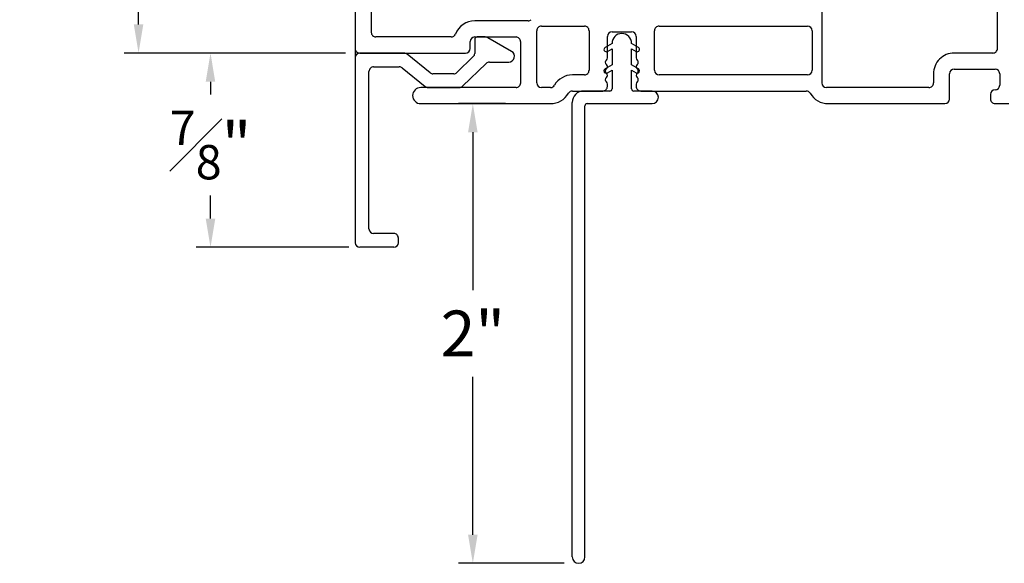
# Model space of a CAD drawing. Extents: x 54.9 to 77.6, y 12.9 to 32.5.
# Drawn here: x 60.3 to 64.6, y 21.1 to 23.5 of the extents above; entities that cross this region are included whole.
import ezdxf

# ---------------------------------------------------------------- set-up
doc = ezdxf.new("R2010")
doc.units = 0
doc.header["$LTSCALE"] = 0.3
doc.header["$MEASUREMENT"] = 0
doc.layers.get('0').update_dxf_attribs({"linetype": 'CONTINUOUS'})
doc.layers.get('Defpoints').update_dxf_attribs({"linetype": 'CONTINUOUS'})
doc.layers.add('dim marketing', color=7, linetype='CONTINUOUS')
doc.styles.add('ARCHITECTURAL', font='simplex.shx', dxfattribs={"height": 0.2})
doc.dimstyles.new('DIM-MMSTACKED', dxfattribs={"dimscale": 0, "dimtxt": 0.2, "dimasz": 0.125, "dimexe": 0.063, "dimexo": 0.063, "dimgap": 0.07, "dimtad": 0, "dimtih": 1, "dimtoh": 1, "dimdec": 4, "dimzin": 4, "dimdsep": 46, "dimlunit": 4, "dimtxsty": 'ARCHITECTURAL', "dimcen": 0.02, "dimclrt": 7, "dimadec": 0, "dimazin": 0, "dimtfac": 0.75, "dimtdec": 4, "dimtmove": 2, "dimatfit": 3, "dimfxl": 1, "dimfrac": 1, "dimtolj": 1, "dimtzin": 4, "dimarcsym": 0})

# ---------------------------------------------------------------- blocks, each defined once
blk = doc.blocks.new('*D6')
at = {"color": 0, "lineweight": -2, "transparency": 16777216}
for p, q in [((61.9337, 26.0287), (60.7666, 26.0287)), ((60.8296, 25.9037), (60.8296, 24.9157)), ((60.8296, 23.4876), (60.8296, 24.4757)), ((61.7322, 23.3626), (60.7666, 23.3626))]:
    blk.add_line(p, q, dxfattribs=at)
at = {"color": 0, "transparency": 16777216}
for points in [[(60.8088, 25.9037), (60.8505, 25.9037), (60.8296, 26.0287)], [(60.8088, 23.4876), (60.8505, 23.4876), (60.8296, 23.3626)]]:
    blk.add_solid(points, dxfattribs=at)
at = {"layer": 'Defpoints', "color": 0, "transparency": 16777216}
for p in [(60.8296, 26.0287), (61.9967, 26.0287), (61.7952, 23.3626)]:
    blk.add_point(p, dxfattribs=at)
at = {"color": 7, "transparency": 16777216, "insert": (60.8296, 24.8457), "char_height": 0.2, "attachment_point": 2, "style": 'ARCHITECTURAL'}
blk.add_mtext('\\A1;2{\\H0.75x;\\S11#16;}"', dxfattribs=at)
blk = doc.blocks.new('*D32')
at = {"layer": 'Defpoints', "color": 0, "ltscale": 3.333333, "transparency": 16777216}
for p in [(61.7956, 23.3626), (61.1437, 22.5148), (61.8105, 22.5148)]:
    blk.add_point(p, dxfattribs=at)
at = {"layer": 'dim marketing', "color": 0, "lineweight": -2, "ltscale": 3.333333, "transparency": 16777216}
for p, q in [((61.7326, 23.3626), (61.0807, 23.3626)), ((61.1437, 23.2376), (61.1437, 23.1813)), ((61.1437, 22.6398), (61.1437, 22.7413)), ((61.7475, 22.5148), (61.0807, 22.5148))]:
    blk.add_line(p, q, dxfattribs=at)
at = {"layer": 'dim marketing', "color": 0, "ltscale": 3.333333, "transparency": 16777216}
for points in [[(61.1229, 23.2376), (61.1645, 23.2376), (61.1437, 23.3626)], [(61.1229, 22.6398), (61.1645, 22.6398), (61.1437, 22.5148)]]:
    blk.add_solid(points, dxfattribs=at)
at = {"layer": 'dim marketing', "color": 7, "ltscale": 3.333333, "transparency": 16777216, "insert": (61.1437, 22.9613), "char_height": 0.2, "attachment_point": 5, "style": 'ARCHITECTURAL'}
blk.add_mtext('\\A1;{\\H0.750000x;\\S7#8;}"', dxfattribs=at)
blk = doc.blocks.new('*D46')
at = {"layer": 'Defpoints', "color": 0, "ltscale": 3.333333, "transparency": 16777216}
for p in [(62.2891, 23.1419), (62.4948, 23.1419), (62.7511, 21.1351)]:
    blk.add_point(p, dxfattribs=at)
at = {"layer": 'dim marketing', "color": 0, "lineweight": -2, "ltscale": 3.333333, "transparency": 16777216}
for p, q in [((62.4318, 23.1419), (62.2261, 23.1419)), ((62.2891, 23.0169), (62.2891, 22.3275)), ((62.2891, 21.2601), (62.2891, 21.9495)), ((62.6881, 21.1351), (62.2261, 21.1351))]:
    blk.add_line(p, q, dxfattribs=at)
at = {"layer": 'dim marketing', "color": 0, "ltscale": 3.333333, "transparency": 16777216}
for points in [[(62.2682, 23.0169), (62.3099, 23.0169), (62.2891, 23.1419)], [(62.2682, 21.2601), (62.3099, 21.2601), (62.2891, 21.1351)]]:
    blk.add_solid(points, dxfattribs=at)
at = {"layer": 'dim marketing', "color": 7, "ltscale": 3.333333, "transparency": 16777216, "insert": (62.2891, 22.1385), "char_height": 0.2, "attachment_point": 5, "style": 'ARCHITECTURAL'}
blk.add_mtext('\\A1;2"', dxfattribs=at)

msp = doc.modelspace()

# ---------------------------------------------------------------- linework, layer by layer
at = {"linetype": 'Continuous'}
for p, q in [((64.57955, 23.38268), (64.57955, 24.29618)), ((63.81281, 24.2802), (63.81258, 23.23218)), ((61.77552, 23.87114), (61.77552, 23.24204)), ((61.8455, 23.81841), (61.84576, 23.45292))]:
    msp.add_line(p, q, dxfattribs=at)
at = {"color": 7, "linetype": 'Continuous'}
for p, q in [((62.53045, 23.50309), (62.29728, 23.50309)), ((62.58826, 23.48051), (62.77639, 23.48051)), ((63.10249, 23.48051), (63.75016, 23.48051)), ((62.19446, 23.43285), (61.86583, 23.43285)), ((62.29728, 23.43285), (62.47789, 23.43285)), ((62.34243, 23.43285), (62.30731, 23.43285)), ((62.45847, 23.36974), (62.35497, 23.42949)), ((62.56819, 23.23218), (62.56819, 23.46044)), ((62.79646, 23.46044), (62.79646, 23.28736)), ((62.87673, 23.34154), (62.87673, 23.43536)), ((62.89679, 23.45543), (62.98208, 23.45543)), ((63.00215, 23.43536), (63.00215, 23.34154)), ((63.08242, 23.28736), (63.08242, 23.46044)), ((63.77023, 23.46044), (63.77023, 23.28736)), ((62.27721, 23.38268), (62.27721, 23.41278)), ((62.29728, 23.42282), (62.29728, 23.36151)), ((62.49795, 23.41278), (62.49795, 23.23218)), ((62.89679, 23.40476), (62.86669, 23.38738)), ((62.89679, 23.40526), (62.89679, 23.40476)), ((62.98208, 23.40476), (62.98208, 23.40526)), ((63.01218, 23.38738), (62.98208, 23.40476)), ((61.79559, 23.36262), (62.25714, 23.36262)), ((61.98924, 23.36262), (61.79559, 23.36262)), ((62.10234, 23.27678), (62.00187, 23.35814)), ((62.29115, 23.34708), (62.21956, 23.27794)), ((62.87673, 23.37), (62.89679, 23.38158)), ((62.89679, 23.38158), (62.89679, 23.31091)), ((62.98208, 23.31091), (62.98208, 23.38158)), ((62.98208, 23.38158), (63.00215, 23.37)), ((64.55948, 23.36262), (64.39071, 23.36262)), ((61.77552, 23.34255), (61.77552, 22.53483)), ((61.85579, 23.30241), (61.96792, 23.30241)), ((62.24389, 23.21774), (62.34755, 23.31785)), ((62.36149, 23.32348), (62.44607, 23.32348)), ((62.89679, 23.31091), (62.86669, 23.29353)), ((63.01218, 23.29353), (62.98208, 23.31091)), ((61.83573, 22.59503), (61.83573, 23.28235)), ((61.98055, 23.29794), (62.08102, 23.21658)), ((62.20562, 23.27231), (62.11497, 23.27231)), ((62.77639, 23.26729), (62.72371, 23.26729)), ((62.87673, 23.27615), (62.89679, 23.28774)), ((62.89679, 23.28774), (62.89679, 23.20709)), ((62.98208, 23.20709), (62.98208, 23.28774)), ((62.98208, 23.28774), (63.00215, 23.27615)), ((63.75016, 23.26729), (63.10249, 23.26729)), ((64.3004, 23.27231), (64.3004, 23.23218)), ((64.37064, 23.16194), (64.37064, 23.27231)), ((64.39071, 23.29238), (64.56931, 23.29238)), ((64.58938, 23.27231), (64.58938, 23.22214)), ((62.87673, 23.21713), (62.87673, 23.22716)), ((63.00215, 23.22716), (63.00215, 23.21713)), ((62.47789, 23.21211), (62.06148, 23.21211)), ((62.09365, 23.21211), (62.22995, 23.21211)), ((62.62813, 23.21211), (62.58826, 23.21211)), ((62.72371, 23.19706), (62.85666, 23.19706)), ((62.88676, 23.19706), (62.77338, 23.19706)), ((63.07188, 23.19706), (62.99211, 23.19706)), ((63.02222, 23.19706), (63.74488, 23.19706)), ((64.28034, 23.21211), (63.83264, 23.21211)), ((64.54924, 23.18201), (64.54924, 23.16194)), ((62.06148, 23.14187), (62.62813, 23.14187)), ((62.72321, 21.16272), (62.72321, 23.14689)), ((62.7784, 21.16272), (62.7784, 23.13184)), ((62.78843, 23.14187), (63.07188, 23.14187)), ((63.84047, 23.14187), (64.35057, 23.14187)), ((64.56931, 23.14187), (64.62951, 23.14187)), ((61.94409, 22.57497), (61.85579, 22.57497)), ((61.96416, 22.53483), (61.96416, 22.5549)), ((61.94409, 22.51476), (61.79559, 22.51476))]:
    msp.add_line(p, q, dxfattribs=at)
for centre, radius, start, end in [((62.29728, 23.41278), 0.09031, 90.00085, 158.67596), ((62.53046, 23.52315), 0.02006, 269.994, 312.67311), ((62.58826, 23.46045), 0.02007, 89.99641, 180.00149), ((62.77639, 23.46045), 0.02007, 359.99851, 90.00359), ((63.10248, 23.46044), 0.02007, 89.99662, 180.00086), ((63.75016, 23.46044), 0.02007, 0.00152, 90.00058), ((61.86583, 23.45292), 0.02007, 179.99825, 270.00049), ((62.19446, 23.45292), 0.02007, 269.99988, 338.6752), ((62.29728, 23.41278), 0.02007, 90.00065, 180.00061), ((62.30731, 23.42282), 0.01003, 89.99916, 180.00168), ((62.34243, 23.40777), 0.02508, 59.99769, 89.99826), ((62.47788, 23.41278), 0.02007, 359.99933, 89.99941), ((62.89679, 23.43536), 0.02007, 89.99948, 179.99841), ((62.93944, 23.40526), 0.04264, 0.00013, 179.99987), ((62.98208, 23.43536), 0.02007, 0.00156, 90.00054), ((62.87171, 23.37869), 0.01003, 120.00166, 299.99815), ((63.00716, 23.37869), 0.01003, 240.00161, 59.99839), ((61.79559, 23.38268), 0.02007, 179.99892, 269.99982), ((61.79559, 23.34255), 0.02007, 90.00014, 179.99776), ((61.98924, 23.34254), 0.02007, 51.01017, 89.99665), ((62.25714, 23.38268), 0.02007, 270.0033, 359.99796), ((62.27721, 23.36151), 0.02007, 313.99864, 359.99926), ((62.44607, 23.34827), 0.02479, 270.00059, 59.99963), ((64.39071, 23.27231), 0.0903, 89.99978, 179.99985), ((64.55948, 23.38268), 0.02007, 269.99975, 0.00193), ((61.85579, 23.28235), 0.02007, 89.99619, 180.00128), ((61.96792, 23.28234), 0.02007, 51.01017, 89.99623), ((62.36149, 23.30342), 0.02007, 89.99752, 134.00228), ((62.8794, 23.32248), 0.01204, 127.66333, 232.33667), ((62.86469, 23.34154), 0.01204, 307.65666, 359.99791), ((62.86469, 23.30342), 0.01204, 307.65554, 52.34446), ((63.01419, 23.34154), 0.01204, 180.00049, 232.34529), ((63.01419, 23.30342), 0.01204, 127.65509, 232.34491), ((62.99947, 23.32248), 0.01204, 307.66357, 52.33643), ((62.11497, 23.29239), 0.02007, 231.01017, 269.99665), ((62.20562, 23.29238), 0.02007, 269.99779, 314.00201), ((62.72371, 23.17699), 0.0903, 89.99939, 149.99967), ((62.77639, 23.28736), 0.02007, 270.0005, 0.00076), ((62.87171, 23.28484), 0.01003, 119.99765, 300.00553), ((62.8794, 23.28435), 0.01204, 127.66333, 232.33667), ((62.86469, 23.26529), 0.01204, 307.65554, 52.34446), ((63.00717, 23.28484), 0.01003, 239.99449, 60.00216), ((63.01419, 23.26529), 0.01204, 127.65509, 232.34491), ((62.99947, 23.28435), 0.01204, 307.66357, 52.33643), ((63.10249, 23.28736), 0.02007, 179.99978, 269.99938), ((63.75016, 23.28736), 0.02007, 270.00289, 359.99837), ((64.39071, 23.27231), 0.02007, 89.99926, 179.99822), ((64.56931, 23.27231), 0.02007, 0.00178, 90.00074), ((62.09365, 23.23217), 0.02006, 230.99581, 270.0011), ((62.22995, 23.23218), 0.02007, 269.99808, 314.0013), ((62.47789, 23.23218), 0.02007, 269.99641, 0.00149), ((62.58826, 23.23218), 0.02007, 180.00269, 269.99941), ((62.62813, 23.23217), 0.02006, 269.99404, 330.00686), ((62.85666, 23.21713), 0.02007, 269.9977, 0.0002), ((62.8794, 23.24622), 0.01204, 127.65554, 232.34446), ((62.86468, 23.22716), 0.01204, 0.00178, 52.33804), ((63.01419, 23.22716), 0.01204, 127.65841, 180.00142), ((63.02221, 23.21713), 0.02007, 179.99958, 270.00283), ((62.99948, 23.24622), 0.01204, 307.65577, 52.34423), ((63.83265, 23.23218), 0.02007, 180.00288, 269.99922), ((64.28034, 23.23218), 0.02007, 269.99662, 0.0017), ((64.56931, 23.22214), 0.02007, 270.00247, 359.99837), ((62.06149, 23.17699), 0.03512, 90.00038, 269.99962), ((62.62813, 23.23217), 0.0903, 269.99938, 330.00097), ((62.72371, 23.17699), 0.02007, 90.00447, 149.99643), ((62.77338, 23.14689), 0.05017, 90.00099, 180.00019), ((62.88676, 23.20709), 0.01003, 269.99282, 0.00171), ((62.99211, 23.20709), 0.01003, 180.00159, 270.00387), ((63.07188, 23.16947), 0.02759, 270.0004, 89.9996), ((63.74488, 23.17699), 0.02007, 29.99949, 89.99919), ((63.84047, 23.23218), 0.0903, 210.00017, 269.99947), ((64.56931, 23.18201), 0.02007, 90.00331, 179.99837), ((62.78843, 23.13184), 0.01003, 89.99958, 180.00168), ((64.35057, 23.16194), 0.02007, 270.00331, 359.99837), ((64.56931, 23.16194), 0.02007, 179.99807, 270.00025), ((61.85579, 22.59503), 0.02007, 180.00204, 269.99712), ((61.94409, 22.5549), 0.02007, 359.99914, 90.00338), ((61.79559, 22.53483), 0.02007, 180.00163, 269.99711), ((61.94409, 22.53483), 0.02007, 270.00062, 0.00022), ((62.7508, 21.16272), 0.02759, 180.00231, 359.99769)]:
    msp.add_arc(centre, radius, start, end, dxfattribs=at)

# ---------------------------------------------------------------- dimensions: what is measured, and where the dimension line sits
dim = msp.add_linear_dim(base=(60.82962, 26.02874), p1=(61.79523, 23.36261), p2=(61.99668, 26.02874), angle=90, dimstyle='DIM-MMSTACKED', override={"dimscale": 1, "dimpost": '\\X', "dimtmove": 0})
dim.commit()
dim.dimension.update_dxf_attribs({"geometry": '*D6', "text_midpoint": (60.82962, 24.69568)})
at = {"layer": 'dim marketing', "ltscale": 3.333333}
dim = msp.add_linear_dim(base=(61.1437, 22.51476), p1=(61.79559, 23.36262), p2=(61.81051, 22.51476), angle=90, dimstyle='DIM-MMSTACKED', override={"dimscale": 1, "dimpost": '\\X', "dimtmove": 0}, dxfattribs=at)
dim.commit()
dim.dimension.update_dxf_attribs({"geometry": '*D32', "text_midpoint": (61.1437, 22.96134), "dimtype": 160})
dim = msp.add_linear_dim(base=(62.28906, 23.14187), p1=(62.7511, 21.13513), p2=(62.4948, 23.14187), angle=270, dimstyle='DIM-MMSTACKED', override={"dimscale": 1, "dimpost": '\\X'}, dxfattribs=at)
dim.commit()
dim.dimension.update_dxf_attribs({"geometry": '*D46', "text_midpoint": (62.28906, 22.1385)})

doc.saveas('drawing.dxf')
